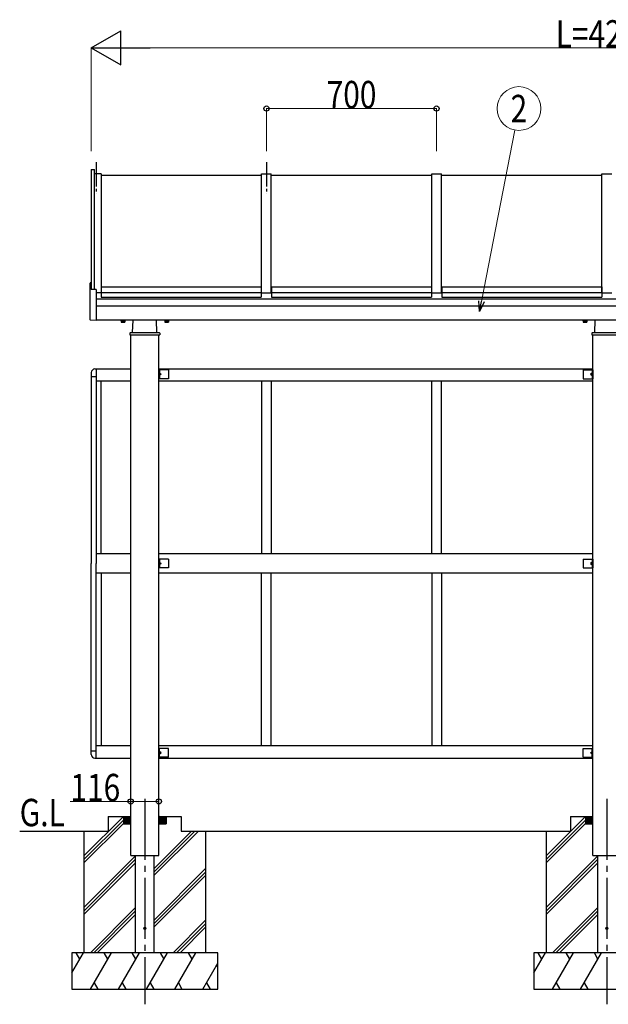
# Model space of a CAD drawing. Units: millimetres. Extents: x 625 to 20700, y 188 to 14488.
# Drawn here: x 7339 to 9760, y 7459 to 11507 of the extents above; entities that cross this region are included whole.
import ezdxf
from ezdxf.enums import TextEntityAlignment as Align

# ---------------------------------------------------------------- set-up
doc = ezdxf.new("R2010")
doc.units = ezdxf.units.MM
doc.linetypes.add('YCENTER_1', pattern=[13, 10, -1, 1, -1])
doc.layers.add('YKK_A1', color=4, linetype='Continuous', lineweight=30)
doc.layers.add('YKK_D', color=6, linetype='Continuous', lineweight=13)
doc.styles.add('text-b', font='extslim2.shx', dxfattribs={"width": 0.8, "bigfont": 'extfont2.shx'})

msp = doc.modelspace()

# ---------------------------------------------------------------- linework, layer by layer
at = {"layer": 'YKK_A1', "ltscale": 25}
for p, q in [((7633.8, 10891.4), (7633.8, 10397.8)), ((7633.8, 10891.4), (7646.8, 10891.4)), ((7646.8, 10397.1), (7646.8, 10891.4)), ((7673.8, 10872.9), (7646.8, 10872.9)), ((7673.8, 10872.9), (7673.8, 10383.4)), ((7673.8, 10867.9), (8333.8, 10867.9)), ((8333.8, 10383.4), (8333.8, 10872.9)), ((8333.8, 10872.9), (8373.8, 10872.9)), ((8373.8, 10383.4), (8373.8, 10872.9)), ((8373.8, 10867.9), (9033.8, 10867.9)), ((9033.8, 10383.4), (9033.8, 10872.9)), ((9033.8, 10872.9), (9073.8, 10872.9)), ((9073.8, 10383.4), (9073.8, 10872.9)), ((9073.8, 10867.9), (9733.8, 10867.9)), ((9733.8, 10383.4), (9733.8, 10872.9)), ((9733.8, 10872.9), (9773.8, 10872.9)), ((7628.8, 10272), (7628.8, 10423.1)), ((7632.8, 10424.3), (7629.8, 10424.1)), ((7632.8, 10424.3), (7632.8, 10397.8)), ((7674.8, 10408.4), (7674.8, 10365.8)), ((7674.8, 10408.4), (8332.8, 10408.4)), ((8332.8, 10408.4), (8332.8, 10365.8)), ((8374.8, 10408.4), (8374.8, 10365.8)), ((8374.8, 10408.4), (9032.8, 10408.4)), ((9032.8, 10408.4), (9032.8, 10365.8)), ((9074.8, 10408.4), (9074.8, 10365.8)), ((9074.8, 10408.4), (9732.8, 10408.4)), ((9732.8, 10408.4), (9732.8, 10365.8)), ((7653.8, 10396.7), (7632.8, 10397.8)), ((7653.8, 10396.7), (7653.8, 10269.7)), ((7673.8, 10383.4), (7653.8, 10383.4)), ((7673.8, 10388.5), (7674.8, 10388.5)), ((7673.8, 10387), (7674.8, 10387)), ((7674.8, 10384.4), (8332.8, 10384.4)), ((7674.8, 10365.8), (8332.8, 10365.8)), ((8332.8, 10388.5), (8333.8, 10388.5)), ((8332.8, 10387), (8333.8, 10387)), ((8333.8, 10383.4), (8373.8, 10383.4)), ((8373.8, 10388.5), (8374.8, 10388.5)), ((8373.8, 10386.9), (8374.8, 10386.9)), ((8374.8, 10384.4), (9032.8, 10384.4)), ((8374.8, 10365.8), (9032.8, 10365.8)), ((9032.8, 10388.5), (9033.8, 10388.5)), ((9032.8, 10386.9), (9033.8, 10386.9)), ((9033.8, 10383.4), (9073.8, 10383.4)), ((9073.8, 10388.5), (9074.8, 10388.5)), ((9073.8, 10386.9), (9074.8, 10386.9)), ((9074.8, 10384.4), (9732.8, 10384.4)), ((9074.8, 10365.8), (9732.8, 10365.8)), ((9732.8, 10388.5), (9733.8, 10388.5)), ((9732.8, 10386.9), (9733.8, 10386.9)), ((9733.8, 10383.4), (9773.8, 10383.4)), ((11853.8, 10357.5), (7653.8, 10357.5)), ((7653.8, 10330.7), (11853.8, 10330.7)), ((7653.8, 10269.7), (7629.8, 10271)), ((11744.8, 10270.7), (7653.8, 10270.7)), ((7755.3, 10270.1), (7755.3, 10270.7)), ((7772.3, 10270.1), (7755.3, 10270.1)), ((7756.3, 10268.5), (7756.3, 10263.6)), ((7771.3, 10268.5), (7756.3, 10268.5)), ((7757.3, 10263), (7756.3, 10263.6)), ((7756.8, 10268.5), (7756.8, 10270.1)), ((7770.3, 10263), (7757.3, 10263)), ((7767.8, 10268.5), (7759.8, 10268.5)), ((7760.1, 10268.5), (7760.1, 10263.6)), ((7767.6, 10268.5), (7767.6, 10263.6)), ((7770.3, 10263), (7771.3, 10263.6)), ((7770.9, 10270.1), (7770.9, 10268.5)), ((7771.3, 10268.5), (7771.3, 10263.6)), ((7772.3, 10270.7), (7772.3, 10270.1)), ((7803.8, 10220.7), (7806.3, 10270.7)), ((7903.8, 10220.7), (7901.4, 10270.7)), ((7935.3, 10270.7), (7935.3, 10270.1)), ((7935.3, 10270.1), (7952.3, 10270.1)), ((7936.3, 10268.5), (7936.3, 10263.6)), ((7936.3, 10268.5), (7951.3, 10268.5)), ((7937.3, 10263), (7936.3, 10263.6)), ((7936.8, 10270.1), (7936.8, 10268.5)), ((7937.3, 10263), (7950.3, 10263)), ((7939.8, 10268.5), (7947.8, 10268.5)), ((7940.1, 10268.5), (7940.1, 10263.6)), ((7947.6, 10268.5), (7947.6, 10263.6)), ((7950.3, 10263), (7951.3, 10263.6)), ((7950.9, 10268.5), (7950.9, 10270.1)), ((7951.3, 10268.5), (7951.3, 10263.6)), ((7952.3, 10270.1), (7952.3, 10270.7)), ((9655.3, 10270.1), (9655.3, 10270.7)), ((9672.3, 10270.1), (9655.3, 10270.1)), ((9656.3, 10268.5), (9656.3, 10263.6)), ((9671.3, 10268.5), (9656.3, 10268.5)), ((9657.3, 10263), (9656.3, 10263.6)), ((9656.8, 10268.5), (9656.8, 10270.1)), ((9670.3, 10263), (9657.3, 10263)), ((9667.8, 10268.5), (9659.8, 10268.5)), ((9660.1, 10268.5), (9660.1, 10263.6)), ((9667.6, 10268.5), (9667.6, 10263.6)), ((9670.3, 10263), (9671.3, 10263.6)), ((9670.9, 10270.1), (9670.9, 10268.5)), ((9671.3, 10268.5), (9671.3, 10263.6)), ((9672.3, 10270.7), (9672.3, 10270.1)), ((9703.8, 10220.7), (9706.3, 10270.7)), ((7792.2, 10217.8), (7791.8, 10210.7)), ((7791.8, 10210.7), (7915.8, 10210.7)), ((7795.2, 10220.7), (7912.5, 10220.7)), ((7795.8, 8170.7), (7795.8, 10210.7)), ((7911.8, 8170.7), (7911.8, 10210.7)), ((7915.5, 10217.8), (7915.8, 10210.7)), ((9692.2, 10217.8), (9691.8, 10210.7)), ((9691.8, 10210.7), (9815.8, 10210.7)), ((9695.2, 10220.7), (9812.5, 10220.7)), ((9695.8, 8170.7), (9695.8, 10210.7)), ((7633.8, 10055.7), (7633.8, 9270.7)), ((7633.8, 10040.2), (7653.8, 10040.2)), ((7648.8, 10070.7), (7795.8, 10070.7)), ((7653.8, 10070.7), (7653.8, 9270.7)), ((7911.8, 10070.7), (9695.8, 10070.7)), ((7911.8, 10066.7), (7911.8, 10030.7)), ((7951.8, 10066.7), (7911.8, 10066.7)), ((7914.3, 10066.7), (7914.3, 10030.7)), ((7914.3, 10053.7), (7921.3, 10048.7)), ((7921.3, 10048.7), (7914.3, 10043.7)), ((7914.3, 10048.7), (7921.3, 10048.7)), ((7951.8, 10066.7), (7951.8, 10030.7)), ((9655.8, 10066.7), (9655.8, 10030.7)), ((9655.8, 10066.7), (9695.8, 10066.7)), ((9693.3, 10053.7), (9686.3, 10048.7)), ((9686.3, 10048.7), (9693.3, 10043.7)), ((9693.3, 10048.7), (9686.3, 10048.7)), ((9693.3, 10066.7), (9693.3, 10030.7)), ((9695.8, 10066.7), (9695.8, 10030.7)), ((7795.8, 10020.7), (7653.8, 10020.7)), ((7673.8, 9310.7), (7673.8, 10020.7)), ((7951.8, 10030.7), (7911.8, 10030.7)), ((9695.8, 10020.7), (7911.8, 10020.7)), ((8333.8, 10020.7), (8333.8, 9310.7)), ((8373.8, 10020.7), (8373.8, 9310.7)), ((9033.8, 9310.7), (9033.8, 10020.7)), ((9073.8, 9310.7), (9073.8, 10020.7)), ((9655.8, 10030.7), (9695.8, 10030.7)), ((7633.8, 8485.7), (7633.8, 9270.7)), ((7795.8, 9310.7), (7653.8, 9310.7)), ((7653.8, 8470.7), (7653.8, 9270.7)), ((9695.8, 9310.7), (7911.8, 9310.7)), ((7911.8, 9288.7), (7911.8, 9252.7)), ((7951.8, 9288.7), (7911.8, 9288.7)), ((7914.3, 9288.7), (7914.3, 9252.7)), ((7914.3, 9275.7), (7921.3, 9270.7)), ((7921.3, 9270.7), (7914.3, 9265.7)), ((7914.3, 9270.7), (7921.3, 9270.7)), ((7951.8, 9288.7), (7951.8, 9252.7)), ((9655.8, 9288.7), (9655.8, 9252.7)), ((9655.8, 9288.7), (9695.8, 9288.7)), ((9693.3, 9275.7), (9686.3, 9270.7)), ((9686.3, 9270.7), (9693.3, 9265.7)), ((9693.3, 9270.7), (9686.3, 9270.7)), ((9693.3, 9288.7), (9693.3, 9252.7)), ((9695.8, 9288.7), (9695.8, 9252.7)), ((7795.8, 9230.7), (7653.8, 9230.7)), ((7673.8, 9230.7), (7673.8, 8520.7)), ((7951.8, 9252.7), (7911.8, 9252.7)), ((9695.8, 9230.7), (7911.8, 9230.7)), ((8333.8, 8520.7), (8333.8, 9230.7)), ((8373.8, 8520.7), (8373.8, 9230.7)), ((9033.8, 9230.7), (9033.8, 8520.7)), ((9073.8, 9230.7), (9073.8, 8520.7)), ((9655.8, 9252.7), (9695.8, 9252.7)), ((7633.8, 8501.2), (7653.8, 8501.2)), ((7795.8, 8520.7), (7653.8, 8520.7)), ((9695.8, 8520.7), (7911.8, 8520.7)), ((7911.8, 8474.7), (7911.8, 8510.7)), ((7951.8, 8510.7), (7911.8, 8510.7)), ((7914.3, 8474.7), (7914.3, 8510.7)), ((7951.8, 8474.7), (7951.8, 8510.7)), ((9655.8, 8474.7), (9655.8, 8510.7)), ((9655.8, 8510.7), (9695.8, 8510.7)), ((9693.3, 8474.7), (9693.3, 8510.7)), ((9695.8, 8474.7), (9695.8, 8510.7)), ((7648.8, 8470.7), (7795.8, 8470.7)), ((7951.8, 8474.7), (7911.8, 8474.7)), ((7911.8, 8470.7), (9695.8, 8470.7)), ((7921.3, 8492.7), (7914.3, 8497.7)), ((7914.3, 8487.7), (7921.3, 8492.7)), ((7914.3, 8492.7), (7921.3, 8492.7)), ((9655.8, 8474.7), (9695.8, 8474.7)), ((9686.3, 8492.7), (9693.3, 8497.7)), ((9693.3, 8487.7), (9686.3, 8492.7)), ((9693.3, 8492.7), (9686.3, 8492.7)), ((7603.8, 8068.3), (7766.2, 8230.7)), ((7703.8, 8230.7), (7795.8, 8230.7)), ((7703.8, 8230.7), (7703.8, 8170.7)), ((7765.8, 8230.7), (7765.8, 8200.7)), ((7765.8, 8230.4), (7795.5, 8200.7)), ((7765.8, 8229), (7794.1, 8200.7)), ((7765.8, 8227.5), (7792.7, 8200.7)), ((7765.8, 8226.1), (7791.3, 8200.7)), ((7765.8, 8224.7), (7789.9, 8200.7)), ((7765.8, 8223.3), (7788.5, 8200.7)), ((7765.8, 8221.9), (7787, 8200.7)), ((7765.8, 8220.5), (7785.6, 8200.7)), ((7765.8, 8219.1), (7784.2, 8200.7)), ((7766.9, 8230.7), (7795.8, 8201.8)), ((7768.4, 8230.7), (7795.8, 8203.2)), ((7769.8, 8230.7), (7795.8, 8204.6)), ((7771.2, 8230.7), (7795.8, 8206)), ((7772.6, 8230.7), (7795.8, 8207.4)), ((7774, 8230.7), (7795.8, 8208.9)), ((7775.4, 8230.7), (7795.8, 8210.3)), ((7776.8, 8230.7), (7795.8, 8211.7)), ((7778.3, 8230.7), (7795.8, 8213.1)), ((7779.7, 8230.7), (7795.8, 8214.5)), ((7781.1, 8230.7), (7795.8, 8215.9)), ((7782.5, 8230.7), (7795.8, 8217.3)), ((7783.9, 8230.7), (7795.8, 8218.8)), ((7785.3, 8230.7), (7795.8, 8220.2)), ((7786.7, 8230.7), (7795.8, 8221.6)), ((7788.2, 8230.7), (7795.8, 8223)), ((7789.6, 8230.7), (7795.8, 8224.4)), ((7791, 8230.7), (7795.8, 8225.8)), ((7792.4, 8230.7), (7795.8, 8227.2)), ((7793.8, 8230.7), (7795.8, 8228.7)), ((7795.2, 8230.7), (7795.8, 8230.1)), ((7935.1, 8230.7), (7911.8, 8207.4)), ((7933.6, 8230.7), (7911.8, 8208.9)), ((7932.2, 8230.7), (7911.8, 8210.3)), ((7930.8, 8230.7), (7911.8, 8211.7)), ((7929.4, 8230.7), (7911.8, 8213.1)), ((7928, 8230.7), (7911.8, 8214.5)), ((7926.6, 8230.7), (7911.8, 8215.9)), ((7925.2, 8230.7), (7911.8, 8217.3)), ((7923.7, 8230.7), (7911.8, 8218.8)), ((7922.3, 8230.7), (7911.8, 8220.2)), ((7920.9, 8230.7), (7911.8, 8221.6)), ((7919.5, 8230.7), (7911.8, 8223)), ((7918.1, 8230.7), (7911.8, 8224.4)), ((7916.7, 8230.7), (7911.8, 8225.8)), ((7915.3, 8230.7), (7911.8, 8227.2)), ((7913.8, 8230.7), (7911.8, 8228.7)), ((7912.4, 8230.7), (7911.8, 8230.1)), ((7911.8, 8230.7), (8003.8, 8230.7)), ((7940.7, 8230.7), (7911.8, 8201.8)), ((7939.3, 8230.7), (7911.8, 8203.2)), ((7937.9, 8230.7), (7911.8, 8204.6)), ((7936.5, 8230.7), (7911.8, 8206)), ((7941.8, 8230.4), (7912.1, 8200.7)), ((7941.8, 8229), (7913.5, 8200.7)), ((7941.8, 8227.5), (7915, 8200.7)), ((7941.8, 8226.1), (7916.4, 8200.7)), ((7941.8, 8224.7), (7917.8, 8200.7)), ((7941.8, 8223.3), (7919.2, 8200.7)), ((7941.8, 8221.9), (7920.6, 8200.7)), ((7941.8, 8220.5), (7922, 8200.7)), ((7941.8, 8219.1), (7923.4, 8200.7)), ((7941.8, 8230.7), (7941.8, 8200.7)), ((8003.8, 8230.7), (8003.8, 8170.7)), ((9503.8, 8068.3), (9666.2, 8230.7)), ((9603.8, 8230.7), (9695.8, 8230.7)), ((9603.8, 8230.7), (9603.8, 8170.7)), ((9665.8, 8230.7), (9665.8, 8200.7)), ((9665.8, 8230.4), (9695.5, 8200.7)), ((9665.8, 8229), (9694.1, 8200.7)), ((9665.8, 8227.5), (9692.7, 8200.7)), ((9665.8, 8226.1), (9691.3, 8200.7)), ((9665.8, 8224.7), (9689.9, 8200.7)), ((9665.8, 8223.3), (9688.5, 8200.7)), ((9665.8, 8221.9), (9687, 8200.7)), ((9665.8, 8220.5), (9685.6, 8200.7)), ((9665.8, 8219.1), (9684.2, 8200.7)), ((9666.9, 8230.7), (9695.8, 8201.8)), ((9668.4, 8230.7), (9695.8, 8203.2)), ((9669.8, 8230.7), (9695.8, 8204.6)), ((9671.2, 8230.7), (9695.8, 8206)), ((9672.6, 8230.7), (9695.8, 8207.4)), ((9674, 8230.7), (9695.8, 8208.9)), ((9675.4, 8230.7), (9695.8, 8210.3)), ((9676.8, 8230.7), (9695.8, 8211.7)), ((9678.3, 8230.7), (9695.8, 8213.1)), ((9679.7, 8230.7), (9695.8, 8214.5)), ((9681.1, 8230.7), (9695.8, 8215.9)), ((9682.5, 8230.7), (9695.8, 8217.3)), ((9683.9, 8230.7), (9695.8, 8218.8)), ((9685.3, 8230.7), (9695.8, 8220.2)), ((9686.7, 8230.7), (9695.8, 8221.6)), ((9688.2, 8230.7), (9695.8, 8223)), ((9689.6, 8230.7), (9695.8, 8224.4)), ((9691, 8230.7), (9695.8, 8225.8)), ((9692.4, 8230.7), (9695.8, 8227.2)), ((9693.8, 8230.7), (9695.8, 8228.7)), ((9695.2, 8230.7), (9695.8, 8230.1)), ((7603.8, 8054.2), (7765.8, 8216.2)), ((7603.8, 8040), (7765.8, 8202)), ((7765.8, 8217.6), (7782.8, 8200.7)), ((7765.8, 8216.2), (7781.4, 8200.7)), ((7765.8, 8214.8), (7780, 8200.7)), ((7765.8, 8213.4), (7778.6, 8200.7)), ((7765.8, 8212), (7777.1, 8200.7)), ((7765.8, 8210.6), (7775.7, 8200.7)), ((7765.8, 8209.2), (7774.3, 8200.7)), ((7765.8, 8207.7), (7772.9, 8200.7)), ((7765.8, 8206.3), (7771.5, 8200.7)), ((7765.8, 8204.9), (7770.1, 8200.7)), ((7765.8, 8203.5), (7768.7, 8200.7)), ((7765.8, 8202.1), (7767.2, 8200.7)), ((7765.8, 8200.7), (7795.8, 8200.7)), ((7911.8, 8200.7), (7941.8, 8200.7)), ((7941.8, 8217.6), (7924.9, 8200.7)), ((7941.8, 8216.2), (7926.3, 8200.7)), ((7941.8, 8214.8), (7927.7, 8200.7)), ((7941.8, 8213.4), (7929.1, 8200.7)), ((7941.8, 8212), (7930.5, 8200.7)), ((7941.8, 8210.6), (7931.9, 8200.7)), ((7941.8, 8209.2), (7933.3, 8200.7)), ((7941.8, 8207.7), (7934.8, 8200.7)), ((7941.8, 8206.3), (7936.2, 8200.7)), ((7941.8, 8204.9), (7937.6, 8200.7)), ((7941.8, 8203.5), (7939, 8200.7)), ((7941.8, 8202.1), (7940.4, 8200.7)), ((9503.8, 8054.2), (9665.8, 8216.2)), ((9503.8, 8040), (9665.8, 8202)), ((9665.8, 8217.6), (9682.8, 8200.7)), ((9665.8, 8216.2), (9681.4, 8200.7)), ((9665.8, 8214.8), (9680, 8200.7)), ((9665.8, 8213.4), (9678.6, 8200.7)), ((9665.8, 8212), (9677.1, 8200.7)), ((9665.8, 8210.6), (9675.7, 8200.7)), ((9665.8, 8209.2), (9674.3, 8200.7)), ((9665.8, 8207.7), (9672.9, 8200.7)), ((9665.8, 8206.3), (9671.5, 8200.7)), ((9665.8, 8204.9), (9670.1, 8200.7)), ((9665.8, 8203.5), (9668.7, 8200.7)), ((9665.8, 8202.1), (9667.2, 8200.7)), ((9665.8, 8200.7), (9695.8, 8200.7)), ((7339.4, 8170.7), (7703.8, 8170.7)), ((7603.8, 8170.7), (7703.8, 8170.7)), ((7603.8, 8170.7), (7603.8, 7670.7)), ((7795.8, 8070.7), (7795.8, 8170.7)), ((7891.3, 7987.5), (8074.5, 8170.7)), ((7891.3, 8001.7), (8060.3, 8170.7)), ((7891.3, 8015.8), (8046.2, 8170.7)), ((7911.8, 8070.7), (7911.8, 8170.7)), ((8003.8, 8170.7), (9603.8, 8170.7)), ((8003.8, 8170.7), (8103.8, 8170.7)), ((8103.8, 8170.7), (8103.8, 7670.7)), ((9503.8, 8170.7), (9603.8, 8170.7)), ((9503.8, 8170.7), (9503.8, 7670.7)), ((9695.8, 8070.7), (9695.8, 8170.7)), ((7603.8, 7856.2), (7816.3, 8068.7)), ((7795.8, 8070.7), (7911.8, 8070.7)), ((7816.3, 7670.7), (7816.3, 8070.7)), ((7891.3, 8070.7), (7891.3, 7670.7)), ((9503.8, 7856.2), (9716.3, 8068.7)), ((9695.8, 8070.7), (9811.8, 8070.7)), ((9716.3, 7670.7), (9716.3, 8070.7)), ((7603.8, 7842.1), (7816.3, 8054.6)), ((7603.8, 7827.9), (7816.3, 8040.4)), ((7891.3, 7803.7), (8103.8, 8016.2)), ((9503.8, 7842.1), (9716.3, 8054.6)), ((9503.8, 7827.9), (9716.3, 8040.4)), ((7891.3, 7789.6), (8103.8, 8002.1)), ((7891.3, 7775.4), (8103.8, 7987.9)), ((7630.4, 7670.7), (7816.3, 7856.6)), ((9530.4, 7670.7), (9716.3, 7856.6)), ((7644.6, 7670.7), (7816.3, 7842.4)), ((7658.7, 7670.7), (7816.3, 7828.3)), ((9544.6, 7670.7), (9716.3, 7842.4)), ((9558.7, 7670.7), (9716.3, 7828.3)), ((7970.4, 7670.7), (8103.8, 7804.1)), ((7984.6, 7670.7), (8103.8, 7789.9)), ((7998.7, 7670.7), (8103.8, 7775.8)), ((7553.8, 7588.1), (7601.5, 7670.7)), ((8153.8, 7670.7), (7553.8, 7670.7)), ((7553.8, 7670.7), (7553.8, 7520.7)), ((7586.5, 7644.7), (7571.5, 7670.7)), ((7630.4, 7520.7), (7717, 7670.7)), ((7702, 7644.7), (7687, 7670.7)), ((7745.8, 7520.7), (7832.4, 7670.7)), ((7817.4, 7644.7), (7802.4, 7670.7)), ((7861.3, 7520.7), (7947.9, 7670.7)), ((7932.9, 7644.7), (7917.9, 7670.7)), ((7976.8, 7520.7), (8063.4, 7670.7)), ((8048.4, 7644.7), (8033.4, 7670.7)), ((8153.8, 7520.7), (8153.8, 7670.7)), ((9453.8, 7588.1), (9501.5, 7670.7)), ((10053.8, 7670.7), (9453.8, 7670.7)), ((9453.8, 7670.7), (9453.8, 7520.7)), ((9486.5, 7644.7), (9471.5, 7670.7)), ((9530.4, 7520.7), (9617, 7670.7)), ((9602, 7644.7), (9587, 7670.7)), ((9645.8, 7520.7), (9732.4, 7670.7)), ((9717.4, 7644.7), (9702.4, 7670.7)), ((8092.3, 7520.7), (8153.8, 7627.3)), ((8153.8, 7612.1), (8148.9, 7620.7)), ((7645.4, 7546.7), (7660.4, 7520.7)), ((7760.8, 7546.7), (7775.8, 7520.7)), ((7876.3, 7546.7), (7891.3, 7520.7)), ((7991.8, 7546.7), (8006.8, 7520.7)), ((8107.3, 7546.7), (8122.3, 7520.7)), ((9545.4, 7546.7), (9560.4, 7520.7)), ((9660.8, 7546.7), (9675.8, 7520.7)), ((7553.8, 7520.7), (8153.8, 7520.7)), ((9453.8, 7520.7), (10053.8, 7520.7))]:
    msp.add_line(p, q, dxfattribs=at)
at = {"layer": 'YKK_A1', "linetype": 'YCENTER_1', "ltscale": 10}
for p, q in [((7653.8, 10920.6), (7653.8, 10790.3)), ((8353.8, 10920.6), (8353.8, 10790.3))]:
    msp.add_line(p, q, dxfattribs=at)
at = {"layer": 'YKK_A1', "linetype": 'YCENTER_1', "ltscale": 25}
for p, q in [((7853.8, 8303), (7853.8, 7458.5)), ((9753.8, 8303), (9753.8, 7458.5))]:
    msp.add_line(p, q, dxfattribs=at)
at = {"layer": 'YKK_A1', "ltscale": 25}
for centre in [(7853.8, 7770.7), (9753.8, 7770.7)]:
    msp.add_circle(centre, 4.5, dxfattribs=at)
for centre, radius, start, end in [((7629.8, 10423.1), 1, 92.9996, 179.9996), ((7629.8, 10272), 1, 179.9996, 266.9996), ((7758.2, 10266.3), 3.32, 235.615, 304.3834), ((7763.8, 10275.4), 12.4, 252.4112, 287.5872), ((7769.5, 10266.3), 3.32, 235.615, 304.3834), ((7938.2, 10266.3), 3.32, 235.6158, 304.3842), ((7943.8, 10275.4), 12.4, 252.412, 287.588), ((7949.5, 10266.3), 3.32, 235.6158, 304.3842), ((9658.2, 10266.3), 3.32, 235.615, 304.3834), ((9663.8, 10275.4), 12.4, 252.4112, 287.5872), ((9669.5, 10266.3), 3.32, 235.615, 304.3834), ((7795.2, 10217.7), 3, 90, 177), ((7912.5, 10217.7), 3, 3, 90), ((9695.2, 10217.7), 3, 90, 177), ((7648.8, 10055.7), 15, 90, 180), ((7648.8, 8485.7), 15, 180, 270)]:
    msp.add_arc(centre, radius, start, end, dxfattribs=at)
at = {"layer": 'YKK_D', "lineweight": -2, "ltscale": 20}
for p, q in [((7633.8, 11391.4), (7755.1, 11461.4)), ((7755.1, 11321.4), (7755.1, 11461.4)), ((7633.8, 11391.4), (7755.1, 11321.4)), ((7633.8, 11391.4), (7876.3, 11391.4))]:
    msp.add_line(p, q, dxfattribs=at)
at = {"layer": 'YKK_D'}
for p, q in [((7633.8, 10966.4), (7633.8, 11392.4)), ((7773.8, 11391.4), (11733.8, 11391.4)), ((8353.8, 10966.4), (8353.8, 11142.4)), ((9053.8, 11141.4), (8353.8, 11141.4)), ((9053.8, 10966.4), (9053.8, 11142.4)), ((7795.8, 8292.5), (7547.3, 8292.5)), ((7911.8, 8292.5), (7795.8, 8292.5))]:
    msp.add_line(p, q, dxfattribs=at)
at = {"layer": 'YKK_D', "ltscale": 20}
msp.add_line((9238, 10348.1), (9375, 11053), dxfattribs=at)
at = {"layer": 'YKK_D', "linetype": 'ByBlock', "lineweight": -2}
for p, q in [((9229.9, 10306.4), (9226.8, 10350.3)), ((9229.9, 10306.4), (9238, 10348.1)), ((9249.2, 10346), (9229.9, 10306.4))]:
    msp.add_line(p, q, dxfattribs=at)
at = {"layer": 'YKK_D', "ltscale": 20}
msp.add_circle((9392.2, 11141.4), 90, dxfattribs=at)
at = {"layer": 'YKK_D', "linetype": 'ByBlock', "lineweight": -2}
for centre in [(8353.8, 11141.4), (9053.8, 11141.4), (7795.8, 8292.5), (7911.8, 8292.5)]:
    msp.add_circle(centre, 10.6, dxfattribs=at)

# ---------------------------------------------------------------- texts
at = {"layer": 'YKK_A1', "style": 'text-b', "width": 0.8}
msp.add_text('G.L', height=112.5, dxfattribs=at).set_placement((7339.4, 8190.7))
at = {"layer": 'YKK_D', "style": 'text-b', "width": 0.8}
for s, p in [('L=4240', (9543.8, 11392.2)), ('700', (8601.8, 11142.4)), ('116', (7548.3, 8293.5))]:
    msp.add_text(s, height=112.5, dxfattribs=at).set_placement(p)
at = {"layer": 'YKK_D', "ltscale": 20, "style": 'text-b', "width": 0.8}
msp.add_text('2', height=112.5, dxfattribs=at).set_placement((9392.2, 11141.4), align=Align.MIDDLE_CENTER)

doc.saveas('drawing.dxf')
